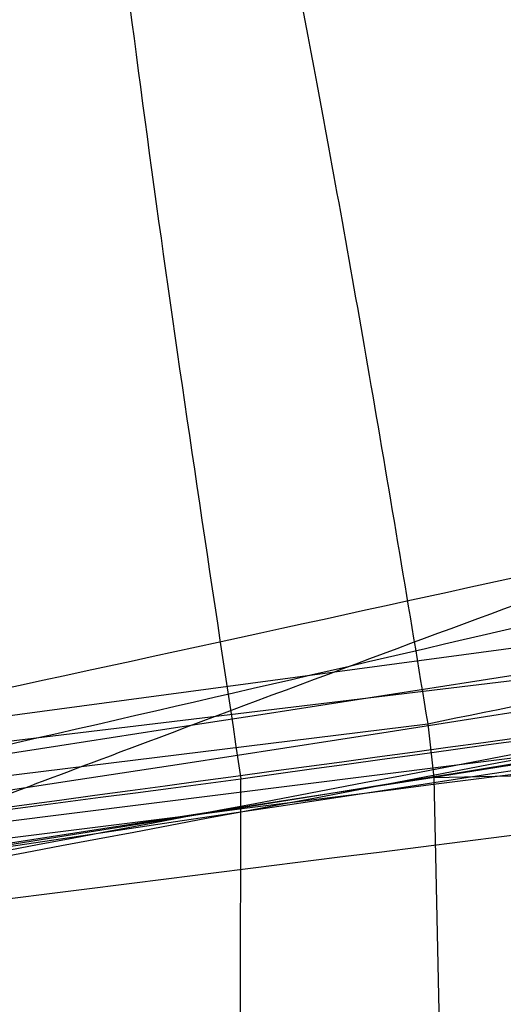
# Model space of a CAD drawing. Units: millimetres. Extents: x 17277 to 26175, y 27767 to 36507.
# Drawn here: x 19915 to 19915, y 31977 to 31977 of the extents above; entities that cross this region are included whole.
import ezdxf

# ---------------------------------------------------------------- set-up
doc = ezdxf.new("R2010")
doc.units = ezdxf.units.MM
doc.header["$LTSCALE"] = 200
doc.layers.add('OTWORY_MONTAŻOWE', color=1, linetype='Continuous')

msp = doc.modelspace()

# ---------------------------------------------------------------- linework, layer by layer
at = {"color": 7, "linetype": 'Continuous', "lineweight": 25}
for p, q in [((19913.6021428499, 31976.96430619361), (19915.74143199926, 31977.25186163101)), ((19913.6021428499, 31976.96430619075), (19915.74143199926, 31977.25186162815)), ((19913.01271662104, 31976.91202631258), (19915.55878892615, 31977.22007696456)), ((19913.01271662104, 31976.91202630973), (19915.55878892615, 31977.2200769617)), ((19915.54230118296, 31977.2058897525), (19913.43483190856, 31976.94142911913)), ((19915.54230118296, 31977.20588974964), (19913.43483190856, 31976.94142911628)), ((19913.29593099867, 31976.93594088707), (19915.40103890613, 31977.195548853)), ((19913.29593099867, 31976.93594088422), (19915.40103890613, 31977.19554885014)), ((19915.40103886901, 31977.19554918532), (19915.40202490135, 31977.18665410781)), ((19915.40103886901, 31977.19554918246), (19915.40202490135, 31977.18665410495)), ((19915.43276450115, 31977.18739803857), (19915.40202496264, 31977.18665423684)), ((19915.43276450115, 31977.18739803571), (19915.40202496264, 31977.18665423398)), ((19915.37024262556, 31977.07682373101), (19915.3703816309, 31977.18651475666)), ((19915.40202496264, 31977.18665423684), (19915.4043135307, 31977.08217839243))]:
    msp.add_line(p, q, dxfattribs=at)
for centre, radius, start, end in [((19989.40589093756, 31946.20351010147), 100.0000000000092, 134.9999999999985, 172.067403847797), ((19989.40589093756, 31946.20351010147), 100.0000000000092, 134.9999999999985, 172.067403847797), ((19989.40589093756, 31946.20351010147), 99.00000000000965, 135, 172.0523710396753), ((19989.40589093756, 31946.20351010147), 98.00000000000884, 134.9999999999985, 172.0365526681504), ((19910.72958183812, 32006.71572160957), 30.00000000000146, 275.463189476405, 283.8696320186655), ((19910.72958183812, 32006.71572160957), 30.00000000000218, 275.1992732192862, 283.6128669520605), ((19910.72958183812, 32006.71572160957), 30.00000000000147, 274.4587692278515, 280.9190903509967), ((19910.72958183812, 32006.71572160957), 30.00000000000354, 271.670785814345, 280.0224673297776), ((19910.72958183812, 32006.71572160957), 30.00000000000357, 273.7714108911293, 279.8978779661114)]:
    msp.add_arc(centre, radius, start, end, dxfattribs=at)
for points, knots in [([(19936.68368858114, 31975.55840201034), (19937.00535327684, 31976.2598779647), (19937.65121781825, 31977.66835844651), (19938.68861543817, 31979.607432662), (19939.74058017497, 31981.3844587841), (19940.79236052197, 31983.00166593125), (19941.8918384299, 31984.55022780816), (19943.00804152221, 31985.99502880372), (19944.12102342803, 31987.32747296946), (19945.2138910562, 31988.5435302468), (19946.29206288421, 31989.66492910553), (19947.31997597704, 31990.66692397629), (19948.28359720139, 31991.55227661667), (19949.16712266346, 31992.32213295435), (19949.97935878968, 31992.99605980011), (19950.70674264593, 31993.57449334862), (19951.33790866411, 31994.05777652428), (19951.86116725153, 31994.4452774403), (19952.26350906496, 31994.73578793801), (19952.53326643417, 31994.92672544438), (19952.66394650521, 31995.01873337265), (19952.65402301541, 31995.0111944822), (19952.4981475678, 31994.90179347678), (19952.19716006557, 31994.68843938772), (19951.76056809677, 31994.37166388558), (19951.19504576933, 31993.95020343427), (19950.49856826574, 31993.41175746504), (19949.68966394813, 31992.76016724521), (19948.78867768242, 31991.99800389237), (19947.80730019067, 31991.12197739526), (19946.74168244293, 31990.11231550253), (19945.63463106018, 31988.99155292421), (19944.51569277738, 31987.77683470043), (19943.40158522048, 31986.47747598856), (19942.27596799025, 31985.06026663837), (19941.17947938475, 31983.5619173564), (19940.12979503859, 31981.99822424967), (19939.14180412806, 31980.39204258208), (19938.2025755778, 31978.71209009543), (19937.38052843746, 31977.09688707197), (19936.89720155474, 31976.02979656973), (19936.68368845684, 31975.55840172903), (19805.80137133849, 31686.59604001702), (19804.44830151756, 31687.18375107004), (19936.68368858114, 31975.55840201034)], [0, 0, 0, 0, 0.02919019208126061, 0.05861044209818257, 0.08377861363366837, 0.1089453683856253, 0.1344780079788975, 0.1603980169027883, 0.1851347156578127, 0.2100540741334725, 0.2352522967869533, 0.2608286280311475, 0.2851990147187107, 0.3098092303967553, 0.3344200261452292, 0.3594906679822457, 0.3848681662616455, 0.4104141818747429, 0.4364868433976229, 0.4627404677076257, 0.4887700563728167, 0.5149794616156049, 0.5417558507930826, 0.5687281363096263, 0.5948217789695649, 0.6210973247814323, 0.6479496344675649, 0.6750039088990506, 0.7009260579485981, 0.7270373372076351, 0.7537585771924951, 0.7806985772994719, 0.805829944612888, 0.8309608939874916, 0.8564790092654067, 0.8823968366025886, 0.9066663001451093, 0.9311753965102911, 0.95568597255701, 0.9804239622943833, 1, 1, 1, 1.000000307554167, 1.000000307554167, 1.000000307554167, 1.000000307554167]), ([(19936.68368858114, 31975.55840201319), (19937.00535276745, 31976.25988001375), (19937.65121628605, 31977.66836460404), (19938.68754408135, 31979.60539594767), (19939.73938423899, 31981.38263213414), (19940.79111051038, 31982.99988749857), (19941.89184296088, 31984.5502123552), (19943.0093569688, 31985.99683492729), (19944.12243097756, 31987.32872719759), (19945.21517950372, 31988.54496809754), (19946.29205675189, 31989.66489142734), (19947.3211041699, 31990.66805086334), (19948.28343418167, 31991.55201506572), (19949.16718011101, 31992.32234853104), (19949.97855825558, 31992.99537267974), (19950.7067504998, 31993.57451340282), (19951.3379065347, 31994.05777109065), (19951.86116783672, 31994.44527893718), (19952.26350890555, 31994.73578753388), (19952.53326647658, 31994.92672555553), (19952.66394649381, 31995.01873334644), (19952.65402301855, 31995.01119449292), (19952.49814756697, 31994.90179347803), (19952.19716006572, 31994.68843938896), (19951.76056809699, 31994.37166389612), (19951.19504576829, 31993.95020340741), (19950.49856826977, 31993.411757582), (19949.68966393321, 31992.76016682655), (19948.78867773565, 31991.99800539943), (19947.80729998814, 31991.12197167478), (19946.74168322102, 31990.11233749421), (19945.63595031366, 31988.9928111213), (19944.51708291616, 31987.77865683228), (19943.402967951, 31986.47915564943), (19942.27598608235, 31985.06026521072), (19941.1782504288, 31983.56040374423), (19940.13001499865, 31981.99786035893), (19939.14056987493, 31980.39058504999), (19938.20288280539, 31978.71199900123), (19937.37966741889, 31977.09515332288), (19936.89718392823, 31976.02980894852), (19936.68368845684, 31975.55840173188), (19805.81218418543, 31686.5884710719), (19804.44851890222, 31687.18292728455), (19936.68368858114, 31975.55840201319)], [0, 0, 0, 0, 0.02919019384193782, 0.0586104456334135, 0.08369162879005648, 0.1089455339211177, 0.1344781750544529, 0.1603981855417719, 0.1852259501135113, 0.2100539878683119, 0.2352522120416846, 0.2608285448285771, 0.2852786958594173, 0.3097295164856869, 0.3344199554284972, 0.3594905987777103, 0.3848680985878154, 0.4104141157417827, 0.4364867788372986, 0.4627404047308523, 0.4887699949660811, 0.5149794017897532, 0.5417557925823137, 0.5687280797257561, 0.5948217239595961, 0.6210972713563367, 0.6479495826621315, 0.6750038587254613, 0.7009260093385661, 0.7270372901725681, 0.7537585317691846, 0.7806985335011128, 0.8057358044009639, 0.8309611024783724, 0.8564792192954745, 0.8823970481959531, 0.906746711032432, 0.931097656440376, 0.9557596443927289, 0.9804239611136071, 1, 1, 1, 1.000000307550839, 1.000000307550839, 1.000000307550839, 1.000000307550839]), ([(19906.66318625414, 31992.55579512454), (19906.56663765054, 31991.57301566104), (19906.28759049929, 31988.73256225854), (19905.99787061076, 31984.00443996409), (19905.86834071966, 31978.37948394973), (19905.96771480249, 31972.75248525597), (19906.29186697565, 31967.14210953737), (19906.84087588296, 31961.56568340143), (19907.61284998721, 31956.04072867139), (19908.60559150908, 31950.58452694791), (19909.81615833485, 31945.21418425839), (19911.24099041779, 31939.94655740898), (19912.87588593634, 31934.79821696761), (19914.71601798309, 31929.78540258052), (19916.75593989668, 31924.92398251164), (19918.98959226967, 31920.22941396823), (19921.41029249581, 31915.71673197916), (19924.01073553763, 31911.40049601667), (19926.7829930002, 31907.29473863168), (19929.71852658221, 31903.41289572774), (19932.80818011061, 31899.76776568581), (19936.04217339958, 31896.37145479589), (19939.41010615201, 31893.23530613684), (19942.90097338868, 31890.36981754531), (19946.50319869957, 31887.78455462811), (19950.20469129673, 31885.48805147033), (19953.9929303123, 31883.48775724374), (19957.85507647652, 31881.78985876748), (19961.77810124943, 31880.39966875361), (19965.74893195767, 31879.32006743377), (19969.75455152522, 31878.55738663637), (19972.82969577066, 31878.20799884533), (19974.56426341161, 31878.11001557151), (19974.95369274552, 31878.08801725899)], [0, 0, 0, 0, 0.01777773871637072, 0.05138165814511956, 0.08498796841879434, 0.1185947081192249, 0.1522025964573002, 0.1858123216192527, 0.2194247069156209, 0.2530405163326139, 0.2866604149182173, 0.32028492310831, 0.3539143628119149, 0.3875487932360253, 0.4211879347620894, 0.4548310798979822, 0.4884769916337858, 0.5221231767494899, 0.5557665748349724, 0.5894033846565057, 0.6230288359754572, 0.6566371750196004, 0.6902217422962801, 0.7237751806181401, 0.7572898077965569, 0.790758173402434, 0.8241737893681398, 0.8575319810067897, 0.8908307556866011, 0.9240715450918201, 0.9572596610982839, 0.9904043282507904, 1, 1, 1, 1]), ([(19937.52988943511, 31973.03064297157), (19937.82940880143, 31973.76698046173), (19938.42847588036, 31975.23972512854), (19939.4649026601, 31977.36611584764), (19940.58330709121, 31979.40394891802), (19941.7763169688, 31981.33216252345), (19943.02079644224, 31983.13786935009), (19944.28936679282, 31984.80173036567), (19945.55174157125, 31986.31087982177), (19946.77901006112, 31987.65807036182), (19947.9417496611, 31988.83893549017), (19949.01025386852, 31989.8508387617), (19949.96071981049, 31990.6975274253), (19950.77003776672, 31991.38135702294), (19951.41957942179, 31991.90759531408), (19951.89331095038, 31992.27823077988), (19952.18173633194, 31992.49934789179), (19952.27630654517, 31992.5708338184), (19952.17623265713, 31992.49547888111), (19951.88281873764, 31992.27012807861), (19951.40314196909, 31991.89423013737), (19950.74853459615, 31991.36365286304), (19949.93498250594, 31990.67522745562), (19948.97967435949, 31989.82283917245), (19947.9072153424, 31988.80522259601), (19946.74222119963, 31987.61919127584), (19945.51350075561, 31986.26717438357), (19944.25296888744, 31984.75584992397), (19942.99204811888, 31983.09781832419), (19941.75240490098, 31981.29562554074), (19940.56203620684, 31979.36757224197), (19939.4496062124, 31977.33566592541), (19938.4222934531, 31975.22500304798), (19937.82805389707, 31973.76380886267), (19937.52988936211, 31973.03064278457), (19822.00852196682, 31688.97154808919), (19821.98650056084, 31688.9791306557), (19937.52988943511, 31973.03064297157)], [0, 0, 0, 0, 0.031107209428125, 0.06221736282110642, 0.09326513980150258, 0.1241621364071118, 0.1552094991051042, 0.1864288987466661, 0.2174400344891641, 0.2485803797843445, 0.280031002509687, 0.3112896593123951, 0.3425886044454448, 0.3742181080700661, 0.4057283753757733, 0.437162267928914, 0.4688423103076684, 0.5005239802437318, 0.5319986269920183, 0.5635881897100823, 0.5953075394759053, 0.6267347371543551, 0.6581624313066257, 0.6897516537065651, 0.7210229446953885, 0.752212094536561, 0.7835851921051458, 0.814604755968321, 0.8454002456966947, 0.8763260379736605, 0.9074569051575857, 0.9382722449265878, 0.9690275963646723, 1, 1, 1, 1.000000200742931, 1.000000200742931, 1.000000200742931, 1.000000200742931]), ([(19937.52988943511, 31973.03064296872), (19937.82940880143, 31973.76698045888), (19938.42847588036, 31975.23972512568), (19939.4649026601, 31977.36611584479), (19940.58330709121, 31979.40394891517), (19941.7763169688, 31981.33216252059), (19943.02079644224, 31983.13786934723), (19944.28936679282, 31984.80173036281), (19945.55174157125, 31986.31087981892), (19946.77901006112, 31987.65807035896), (19947.9417496611, 31988.83893548732), (19949.01025386851, 31989.85083875884), (19949.96071981049, 31990.69752742244), (19950.77003776672, 31991.38135702008), (19951.41957942179, 31991.90759531123), (19951.89331095038, 31992.27823077702), (19952.18173633194, 31992.49934788893), (19952.27630654517, 31992.57083381554), (19952.17623265713, 31992.49547887826), (19951.88281873764, 31992.27012807576), (19951.40314196909, 31991.89423013451), (19950.74853459615, 31991.36365286019), (19949.93498250594, 31990.67522745277), (19948.97967435949, 31989.8228391696), (19947.9072153424, 31988.80522259316), (19946.74222119963, 31987.61919127298), (19945.51350075561, 31986.26717438072), (19944.25296888744, 31984.75584992111), (19942.99204811888, 31983.09781832134), (19941.75240490098, 31981.29562553788), (19940.56203620684, 31979.36757223912), (19939.4496062124, 31977.33566592255), (19938.4222934531, 31975.22500304512), (19937.82805389707, 31973.76380885981), (19937.52988936211, 31973.03064278171), (19822.00852196589, 31688.9715480882), (19821.98650056178, 31688.97913065285), (19937.52988943511, 31973.03064296872)], [0, 0, 0, 0, 0.03110720942812432, 0.06221736282110638, 0.09326513980150251, 0.1241621364071117, 0.1552094991051053, 0.1864288987466671, 0.2174400344891647, 0.2485803797843417, 0.2800310025096867, 0.3112896593123948, 0.3425886044454393, 0.3742181080700657, 0.405728375375773, 0.4371622679289137, 0.4688423103076682, 0.5005239802437287, 0.5319986269920209, 0.5635881897100821, 0.5953075394758993, 0.62673473715436, 0.6581624313066307, 0.6897516537065628, 0.7210229446953864, 0.7522120945365606, 0.7835851921051453, 0.81460475596832, 0.8454002456966965, 0.8763260379736618, 0.907456905157586, 0.9382722449265869, 0.9690275963646715, 1, 1, 1, 1.00000020074632, 1.00000020074632, 1.00000020074632, 1.00000020074632]), ([(19925.95558942885, 31980.86676238784), (19925.40713278648, 31980.55704137685), (19924.28692632531, 31979.9244453777), (19922.49941784062, 31979.09833915806), (19920.59150708734, 31978.35693411505), (19918.95409863916, 31977.85072330694), (19917.62461162089, 31977.51316122603), (19916.62466918888, 31977.29435398954), (19915.5629764455, 31977.10078170427), (19914.43980500715, 31976.93831766012), (19913.25587364723, 31976.81460767581), (19912.01233425794, 31976.7317309559), (19911.16337065728, 31976.72113549558), (19910.7295818435, 31976.71572160957)], [0, 0, 0, 0, 0.1179720214629279, 0.2409543626108572, 0.3689509120722939, 0.5019650876366559, 0.5626018010552324, 0.6267419886559461, 0.6943858252660713, 0.7655334490922224, 0.8401849680509154, 0.9183404646805543, 1, 1, 1, 1]), ([(19910.7295818435, 31976.71572160957), (19911.48284706805, 31976.73200474546), (19912.9317135272, 31976.76332450994), (19915.00802830874, 31977.00151294953), (19916.89449624951, 31977.33658694586), (19918.47352331909, 31977.71978840606), (19919.79875578186, 31978.11097818711), (19920.92398204029, 31978.49276546872), (19922.00982773963, 31978.90933678594), (19923.05585439762, 31979.35712272488), (19924.06119013675, 31979.83370391907), (19925.02743085855, 31980.3327719725), (19925.64868091573, 31980.69019104579), (19925.95558942885, 31980.86676238784)], [0, 0, 0, 0, 0.141771999131269, 0.2726910624491386, 0.3927569620025723, 0.5019697999138762, 0.577943117600427, 0.6523066397818594, 0.7250609700320089, 0.7962067540017805, 0.8657446832706336, 0.9336754996495239, 1, 1, 1, 1]), ([(19925.95558942885, 31980.86676238498), (19925.40713278648, 31980.55704137399), (19924.28692632531, 31979.92444537484), (19922.49941784062, 31979.0983391552), (19920.59150708734, 31978.3569341122), (19918.95409863916, 31977.85072330408), (19917.62461162089, 31977.51316122317), (19916.62466918888, 31977.29435398669), (19915.5629764455, 31977.10078170141), (19914.43980500715, 31976.93831765726), (19913.25587364723, 31976.81460767296), (19912.01233425794, 31976.73173095304), (19911.16337065728, 31976.72113549273), (19910.7295818435, 31976.71572160672)], [0, 0, 0, 0, 0.1179720214629279, 0.2409543626108572, 0.3689509120722939, 0.5019650876366559, 0.5626018010552324, 0.6267419886559461, 0.6943858252660706, 0.7655334490922223, 0.8401849680509152, 0.9183404646805542, 1, 1, 1, 1]), ([(19910.7295818435, 31976.71572160672), (19911.48284706805, 31976.7320047426), (19912.9317135272, 31976.76332450709), (19915.00802830874, 31977.00151294667), (19916.89449624951, 31977.336586943), (19918.47352331909, 31977.7197884032), (19919.79875578186, 31978.11097818425), (19920.92398204029, 31978.49276546586), (19922.00982773963, 31978.90933678308), (19923.05585439762, 31979.35712272202), (19924.06119013675, 31979.83370391622), (19925.02743085855, 31980.33277196964), (19925.64868091573, 31980.69019104293), (19925.95558942885, 31980.86676238498)], [0, 0, 0, 0, 0.141771999131269, 0.2726910624491386, 0.3927569620025723, 0.5019697999138762, 0.577943117600427, 0.6523066397818594, 0.7250609700320089, 0.7962067540017805, 0.8657446832706336, 0.9336754996495239, 1, 1, 1, 1]), ([(19917.77613405431, 31977.91522658449), (19917.08331217084, 31977.75902519599), (19915.69755662671, 31977.44659721808), (19914.28623304766, 31977.28427274239), (19913.58051433837, 31977.20310395788)], [0, 0, 0, 0, 0.4999596692308507, 1, 1, 1, 1]), ([(19917.77613405431, 31977.91522658163), (19917.08331217084, 31977.75902519314), (19915.69755662671, 31977.44659721522), (19914.28623304766, 31977.28427273954), (19913.58051433837, 31977.20310395502)], [0, 0, 0, 0, 0.499959669230854, 1, 1, 1, 1]), ([(19913.51095909551, 31977.1964677027), (19914.21742905554, 31977.27603881676), (19915.63020569754, 31977.43516265455), (19917.01866477473, 31977.74493805106), (19917.7128140795, 31977.89980784856)], [0, 0, 0, 0, 0.5000577862356896, 0.9999999999999999, 0.9999999999999999, 0.9999999999999999, 0.9999999999999999]), ([(19913.51095909551, 31977.19646769984), (19914.21742905554, 31977.27603881391), (19915.63020569754, 31977.43516265169), (19917.01866477473, 31977.7449380482), (19917.7128140795, 31977.8998078457)], [0, 0, 0, 0, 0.500057786235697, 1, 1, 1, 1]), ([(19917.91691233987, 31977.69106670676), (19917.20224812941, 31977.52897338671), (19915.77279751033, 31977.20475903078), (19914.3163459375, 31977.03903460276), (19913.5880578979, 31976.95616530517)], [0, 0, 0, 0, 0.4999572569489479, 1, 1, 1, 1]), ([(19917.91691233987, 31977.6910667039), (19917.20224812941, 31977.52897338386), (19915.77279751033, 31977.20475902793), (19914.3163459375, 31977.0390345999), (19913.5880578979, 31976.95616530231)], [0, 0, 0, 0, 0.4999572569489479, 1, 1, 1, 1]), ([(19913.45148364104, 31976.94935386512), (19914.18041971549, 31977.03049480795), (19915.63813052682, 31977.19275873445), (19917.07016771381, 31977.51403696592), (19917.78610705929, 31977.67465830232)], [0, 0, 0, 0, 0.5000553393564511, 1, 1, 1, 1]), ([(19913.45148364104, 31976.94935386227), (19914.18041971549, 31977.03049480509), (19915.63813052682, 31977.19275873159), (19917.07016771381, 31977.51403696306), (19917.78610705929, 31977.67465829947)], [0, 0, 0, 0, 0.5000553393564511, 1, 1, 1, 1]), ([(19916.67879187611, 31977.66870110957), (19916.66967610609, 31977.66682614205), (19916.65150014787, 31977.66308763932), (19916.5564359723, 31977.6438337917), (19916.42184871509, 31977.61711634061), (19916.19395889408, 31977.57314154174), (19915.84337508874, 31977.50884842826), (19915.37976916284, 31977.43136911523), (19914.92086212694, 31977.36232563513), (19914.58324967921, 31977.31683344399), (19914.37447078503, 31977.29050101169), (19914.25671318605, 31977.27621251064), (19914.18365446852, 31977.26757570951), (19914.18016244326, 31977.26718244413), (19914.17841581011, 31977.26698574157)], [0, 0, 0, 0, 0.06314290981225128, 0.1259008166596593, 0.1885045999493543, 0.2509730870787116, 0.3750854264054254, 0.4992986601187344, 0.6237840837772864, 0.7485368990426225, 0.8113411582285933, 0.8740971420006788, 0.9370261989395439, 1, 1, 1, 1]), ([(19916.67879187611, 31977.66870110672), (19916.66967610609, 31977.6668261392), (19916.65150014787, 31977.66308763646), (19916.5564359723, 31977.64383378884), (19916.42184871509, 31977.61711633776), (19916.19395889408, 31977.57314153888), (19915.84337508874, 31977.50884842541), (19915.37976916284, 31977.43136911238), (19914.92086212694, 31977.36232563228), (19914.58324967921, 31977.31683344113), (19914.37447078503, 31977.29050100884), (19914.25671318605, 31977.27621250778), (19914.18365446852, 31977.26757570665), (19914.18016244326, 31977.26718244128), (19914.17841581011, 31977.26698573871)], [0, 0, 0, 0, 0.0631429098122505, 0.1259008166597134, 0.1885045999493579, 0.2509730870787124, 0.3750854264054269, 0.4992986601187439, 0.6237840837773044, 0.7485368990426703, 0.8113411582285961, 0.8740971420006798, 0.9370261989395446, 1, 1, 1, 1]), ([(19914.17841581811, 31977.26698574257), (19914.18751991181, 31977.26804419913), (19914.20566610996, 31977.27015390526), (19914.30103188611, 31977.28153106423), (19914.43664036356, 31977.29823736579), (19914.66624190688, 31977.32776391882), (19915.01999397054, 31977.37658549569), (19915.48472270848, 31977.4482298401), (19915.94167473726, 31977.5262944166), (19916.27663171008, 31977.58883109078), (19916.48388564568, 31977.62935272494), (19916.60094718041, 31977.65281615249), (19916.67366744203, 31977.66762736042), (19916.67708331295, 31977.66834310544), (19916.67879188612, 31977.66870111157)], [0, 0, 0, 0, 0.06317857091132553, 0.1259269625211737, 0.1885471969866654, 0.2510870749248474, 0.3751813405141862, 0.4993590287783616, 0.6238334881336752, 0.7485834600273505, 0.8113926242371071, 0.8741278401991209, 0.937040421000705, 1, 1, 1, 1]), ([(19914.17841581811, 31977.26698573972), (19914.18751991181, 31977.26804419627), (19914.20566610996, 31977.2701539024), (19914.30103188611, 31977.28153106137), (19914.43664036356, 31977.29823736293), (19914.66624190688, 31977.32776391596), (19915.01999397054, 31977.37658549283), (19915.48472270848, 31977.44822983725), (19915.94167473726, 31977.52629441375), (19916.27663171008, 31977.58883108792), (19916.48388564568, 31977.62935272208), (19916.60094718041, 31977.65281614964), (19916.67366744203, 31977.66762735756), (19916.67708331295, 31977.66834310258), (19916.67879188612, 31977.66870110871)], [0, 0, 0, 0, 0.06317857091132979, 0.1259269625211813, 0.1885471969867241, 0.2510870749248312, 0.3751813405142042, 0.4993590287783896, 0.6238334881337312, 0.7485834600273855, 0.8113926242371479, 0.874127840199113, 0.937040421000701, 1, 1, 1, 1]), ([(19916.2799199308, 31977.58985230801), (19915.73923482646, 31977.49456287933), (19914.65550088303, 31977.30356744134), (19913.55949855354, 31977.20364171624), (19913.01030214211, 31977.15356987957)], [0, 0, 0, 0, 0.4989094487763523, 0.9999999999999999, 0.9999999999999999, 0.9999999999999999, 0.9999999999999999]), ([(19916.2799199308, 31977.58985230515), (19915.73923482646, 31977.49456287647), (19914.65550088303, 31977.30356743848), (19913.55949855354, 31977.20364171339), (19913.01030214211, 31977.15356987671)], [0, 0, 0, 0, 0.4989094487763523, 0.9999999999999999, 0.9999999999999999, 0.9999999999999999, 0.9999999999999999]), ([(19915.90797202412, 31977.52142807357), (19915.91190498085, 31977.52208854061), (19915.91975821064, 31977.52340734469), (19915.77444604204, 31977.4978585934), (19915.53481255349, 31977.45724825858), (19915.23047495369, 31977.40869077002), (19914.90662117194, 31977.3609877449), (19914.61257770963, 31977.32063794455), (19914.38616152891, 31977.29189892612), (19914.32827655177, 31977.28489871964), (19914.29928435111, 31977.28139260457)], [0, 0, 0, 0, 0.1258110675922614, 0.2512163979449287, 0.3761589620939596, 0.5007647157880895, 0.6251323595742495, 0.7496563048601704, 0.8746131552277934, 1, 1, 1, 1]), ([(19915.90797202412, 31977.52142807072), (19915.91190498085, 31977.52208853775), (19915.91975821064, 31977.52340734184), (19915.77444604204, 31977.49785859055), (19915.53481255349, 31977.45724825573), (19915.23047495369, 31977.40869076717), (19914.90662117194, 31977.36098774204), (19914.61257770963, 31977.3206379417), (19914.38616152891, 31977.29189892326), (19914.32827655177, 31977.28489871679), (19914.29928435111, 31977.28139260172)], [0, 0, 0, 0, 0.125811067592263, 0.2512163979450121, 0.3761589620939842, 0.5007647157880865, 0.6251323595742514, 0.7496563048601019, 0.8746131552277924, 1, 1, 1, 1]), ([(19911.68703642795, 31977.08118613519), (19912.39250240715, 31977.11677268701), (19913.80197125459, 31977.18787198542), (19915.19682470278, 31977.40861445677), (19915.8935274572, 31977.51887112066)], [0, 0, 0, 0, 0.5005190292023366, 1, 1, 1, 1]), ([(19911.68703642795, 31977.08118613233), (19912.39250240715, 31977.11677268415), (19913.80197125459, 31977.18787198257), (19915.19682470278, 31977.40861445392), (19915.8935274572, 31977.5188711178)], [0, 0, 0, 0, 0.5005190292023274, 1, 1, 1, 1]), ([(19915.37038163111, 31977.18651475657), (19915.49413520975, 31977.20359414586), (19915.74055135047, 31977.23760235185), (19916.09724472642, 31977.29122556892), (19916.42581625461, 31977.34345148948), (19916.80853133804, 31977.40771137857), (19917.16426064707, 31977.47196042668), (19917.33685211729, 31977.50481804338), (19917.23635800488, 31977.48557079555), (19916.93107766888, 31977.42950670636), (19916.57901739543, 31977.36906627596), (19916.2677007474, 31977.31822937077), (19915.92246984724, 31977.26471987526), (19915.67781040075, 31977.22978193256), (19915.55543934312, 31977.21230705857)], [0, 0, 0, 0, 0.06339658572409934, 0.1262342645887841, 0.1890504500196851, 0.2518145646998353, 0.3760955819395381, 0.5000084858457118, 0.6239173632397638, 0.7482109338922776, 0.8110775102534865, 0.873779312256066, 0.9368683315713624, 1, 1, 1, 1]), ([(19915.37038163111, 31977.18651475371), (19915.49413520975, 31977.203594143), (19915.74055135048, 31977.237602349), (19916.09724472642, 31977.29122556606), (19916.42581625461, 31977.34345148663), (19916.80853133803, 31977.40771137571), (19917.16426064707, 31977.47196042383), (19917.33685211729, 31977.50481804053), (19917.23635800488, 31977.4855707927), (19916.93107766888, 31977.4295067035), (19916.57901739543, 31977.3690662731), (19916.2677007474, 31977.31822936792), (19915.92246984724, 31977.2647198724), (19915.67781040075, 31977.22978192971), (19915.55543934312, 31977.21230705571)], [0, 0, 0, 0, 0.06339658572410205, 0.12623426458879, 0.1890504500196758, 0.2518145646998511, 0.3760955819395257, 0.5000084858457399, 0.6239173632397582, 0.7482109338923083, 0.8110775102534409, 0.8737793122560624, 0.9368683315713606, 1, 1, 1, 1]), ([(19915.75476433754, 31977.49466691136), (19915.24818017538, 31977.41430828319), (19914.23500789232, 31977.2535903989), (19913.21231162311, 31977.17208433981), (19912.70096149054, 31977.13133115102)], [0, 0, 0, 0, 0.4999980463666739, 1, 1, 1, 1]), ([(19915.75476433754, 31977.4946669085), (19915.24818017538, 31977.41430828034), (19914.23500789232, 31977.25359039605), (19913.21231162311, 31977.17208433695), (19912.70096149054, 31977.13133114816)], [0, 0, 0, 0, 0.4999980463666564, 1, 1, 1, 1]), ([(19915.34357047811, 31977.42692496557), (19915.23902150011, 31977.41079232092), (19915.02951863412, 31977.37846455115), (19914.73194449088, 31977.3366701766), (19914.46270740906, 31977.30129925518), (19914.15674153867, 31977.26385919734), (19913.89220681501, 31977.2346758165), (19913.80514228012, 31977.22571864163), (19913.95403456831, 31977.2412084362), (19914.26346010881, 31977.27633738552), (19914.59613856308, 31977.31849018107), (19914.87985811111, 31977.35715396677), (19915.18693696143, 31977.40196423203), (19915.39747628942, 31977.43561831631), (19915.50309787811, 31977.45250161257)], [0, 0, 0, 0, 0.06234419004916025, 0.124929834253428, 0.1872810301159423, 0.2500284148563839, 0.3749396189507495, 0.5001171556384759, 0.6252449316300275, 0.7500528247207826, 0.812531694936847, 0.8750746556810172, 0.937328510252113, 1, 1, 1, 1]), ([(19915.34357047811, 31977.42692496271), (19915.23902150011, 31977.41079231806), (19915.02951863412, 31977.3784645483), (19914.73194449088, 31977.33667017374), (19914.46270740906, 31977.30129925233), (19914.15674153867, 31977.26385919448), (19913.89220681501, 31977.23467581364), (19913.80514228012, 31977.22571863878), (19913.95403456831, 31977.24120843334), (19914.26346010881, 31977.27633738266), (19914.59613856308, 31977.31849017822), (19914.87985811111, 31977.35715396392), (19915.18693696143, 31977.40196422918), (19915.39747628942, 31977.43561831346), (19915.50309787811, 31977.45250160971)], [0, 0, 0, 0, 0.06234419004917639, 0.1249298342533835, 0.1872810301159458, 0.250028414856389, 0.374939618950719, 0.5001171556384919, 0.6252449316300889, 0.7500528247207764, 0.812531694936867, 0.8750746556810194, 0.9373285102521085, 1, 1, 1, 1]), ([(19915.55557364956, 31977.10643585263), (19915.75646127493, 31977.14045218618), (19916.15862340719, 31977.20855036397), (19916.68165125868, 31977.31100257337), (19917.07628418162, 31977.3941436411), (19917.29635408721, 31977.44322014195), (19917.31058779621, 31977.44643635915), (19917.11091080771, 31977.40176468077), (19916.71768649989, 31977.31807205547), (19916.17719693928, 31977.21248947026), (19915.69912728848, 31977.12894850534), (19915.43043099443, 31977.0863629571), (19915.37024259818, 31977.07682372672)], [0, 0, 0, 0, 0.1037025021043301, 0.2076047207565231, 0.31326938358002, 0.4214529471027877, 0.5310311160363339, 0.6413772583114419, 0.7524511530733576, 0.8618494992360816, 0.9690540685981732, 1, 1, 1, 1]), ([(19915.55557364956, 31977.10643584978), (19915.75646127493, 31977.14045218332), (19916.15862340719, 31977.20855036112), (19916.68165125868, 31977.31100257051), (19917.07628418162, 31977.39414363824), (19917.29635408721, 31977.4432201391), (19917.31058779621, 31977.44643635629), (19917.11091080771, 31977.40176467791), (19916.71768649989, 31977.31807205261), (19916.17719693928, 31977.2124894674), (19915.69912728848, 31977.12894850248), (19915.43043099443, 31977.08636295425), (19915.37024259818, 31977.07682372387)], [0, 0, 0, 0, 0.1037025021043301, 0.2076047207565231, 0.31326938358002, 0.4214529471027877, 0.5310311160363339, 0.6413772583114419, 0.7524511530733576, 0.8618494992360816, 0.9690540685981732, 1, 1, 1, 1]), ([(19915.6251844371, 31977.23108483757), (19915.62007682627, 31977.24949780397), (19915.61010358968, 31977.28545137922), (19915.57420275267, 31977.34565571841), (19915.51511661346, 31977.39951807622), (19915.4330055055, 31977.43312726861), (19915.37852511718, 31977.42984681642), (19915.35195389712, 31977.42824687157)], [0, 0, 0, 0, 0.1494380367178541, 0.2917960952860361, 0.5484716026745747, 0.7797801964680462, 1, 1, 1, 1]), ([(19915.6251844371, 31977.23108483472), (19915.62007682627, 31977.24949780111), (19915.61010358968, 31977.28545137636), (19915.57420275267, 31977.34565571556), (19915.51511661346, 31977.39951807336), (19915.4330055055, 31977.43312726575), (19915.37852511718, 31977.42984681356), (19915.35195389712, 31977.42824686871)], [0, 0, 0, 0, 0.1494380367179508, 0.2917960952860847, 0.5484716026742885, 0.7797801964678058, 1, 1, 1, 1]), ([(19914.45711695412, 31977.02522697857), (19914.4641087895, 31977.02630360414), (19914.47813206986, 31977.02846295451), (19914.55095471826, 31977.04000950558), (19914.65677925448, 31977.05700415528), (19914.84026207413, 31977.08703840185), (19915.12921847992, 31977.13655311544), (19915.51152462266, 31977.2080538297), (19915.88753949767, 31977.28583230589), (19916.16121075564, 31977.34902622943), (19916.32750223397, 31977.39037956817), (19916.41911703629, 31977.41409134143), (19916.47546595677, 31977.42922148035), (19916.47804796082, 31977.42996143614), (19916.47933225811, 31977.43032949257)], [0, 0, 0, 0, 0.0594566573235299, 0.1192501437763393, 0.1799548793529325, 0.242142632149876, 0.3689703135998051, 0.4988048306877763, 0.6290702285669698, 0.7567853417465216, 0.8192881976984626, 0.8804750380080627, 0.940547891450074, 0.9999999999999999, 0.9999999999999999, 0.9999999999999999, 0.9999999999999999]), ([(19916.47933225811, 31977.43032949057), (19916.47228639228, 31977.42841878296), (19916.45814037476, 31977.42458264642), (19916.38512145729, 31977.40508621784), (19916.27984608879, 31977.37787948437), (19916.09730380991, 31977.33326206584), (19915.81100328734, 31977.26829631067), (19915.42957458864, 31977.19107019154), (19915.05199412117, 31977.12213925052), (19914.77623305617, 31977.07603317521), (19914.60907153472, 31977.04910565575), (19914.51731742201, 31977.03466035004), (19914.46101885054, 31977.02583564733), (19914.45841320468, 31977.02542918399), (19914.45711695412, 31977.02522697757)], [0, 0, 0, 0, 0.05963518486174648, 0.1197298373817729, 0.1806217523861988, 0.2430235165046764, 0.3702749368221566, 0.5002351228662707, 0.6303164477463119, 0.7576841933919327, 0.8199173129117927, 0.8808775204511977, 0.9407392296017068, 0.9999999999999999, 0.9999999999999999, 0.9999999999999999, 0.9999999999999999]), ([(19914.45711695412, 31977.02522697571), (19914.4641087895, 31977.02630360129), (19914.47813206986, 31977.02846295165), (19914.55095471826, 31977.04000950273), (19914.65677925448, 31977.05700415243), (19914.84026207413, 31977.08703839899), (19915.12921847992, 31977.13655311258), (19915.51152462266, 31977.20805382685), (19915.88753949767, 31977.28583230303), (19916.16121075564, 31977.34902622657), (19916.32750223397, 31977.39037956531), (19916.41911703629, 31977.41409133858), (19916.47546595677, 31977.4292214775), (19916.47804796082, 31977.42996143328), (19916.47933225811, 31977.43032948971)], [0, 0, 0, 0, 0.05945665732345825, 0.1192501437761993, 0.1799548793529729, 0.2421426321498699, 0.3689703135998015, 0.4988048306877787, 0.6290702285669675, 0.7567853417465219, 0.8192881976985219, 0.8804750380080593, 0.9405478914500732, 1, 1, 1, 1]), ([(19916.47933225811, 31977.43032948772), (19916.47228639228, 31977.4284187801), (19916.45814037476, 31977.42458264356), (19916.38512145729, 31977.40508621498), (19916.27984608879, 31977.37787948152), (19916.09730380991, 31977.33326206298), (19915.81100328734, 31977.26829630782), (19915.42957458864, 31977.19107018868), (19915.05199412117, 31977.12213924767), (19914.77623305617, 31977.07603317235), (19914.60907153472, 31977.0491056529), (19914.51731742201, 31977.03466034719), (19914.46101885054, 31977.02583564447), (19914.45841320468, 31977.02542918114), (19914.45711695412, 31977.02522697471)], [0, 0, 0, 0, 0.05963518486174666, 0.1197298373816388, 0.1806217523861847, 0.2430235165046559, 0.3702749368221401, 0.5002351228662583, 0.6303164477462847, 0.7576841933919446, 0.8199173129118579, 0.8808775204511974, 0.9407392296017066, 1, 1, 1, 1]), ([(19915.35195389712, 31977.42824687157), (19915.35365199135, 31977.42591742724), (19915.35713367108, 31977.42114126174), (19915.3680736893, 31977.37624785412), (19915.38035935272, 31977.31494826139), (19915.39189689272, 31977.25086566128), (19915.39794287913, 31977.21428277373), (19915.40103899712, 31977.19554886857)], [0, 0, 0, 0, 0.2202430450494268, 0.4515743175623472, 0.7082574935746305, 0.8506001900520485, 1, 1, 1, 1]), ([(19915.35195389712, 31977.42824686871), (19915.35365199135, 31977.42591742439), (19915.35713367108, 31977.42114125888), (19915.3680736893, 31977.37624785127), (19915.38035935272, 31977.31494825853), (19915.39189689272, 31977.25086565842), (19915.39794287913, 31977.21428277088), (19915.40103899712, 31977.19554886571)], [0, 0, 0, 0, 0.2202430450494453, 0.4515743175623172, 0.7082574935747309, 0.8506001900519383, 0.9999999999999999, 0.9999999999999999, 0.9999999999999999, 0.9999999999999999]), ([(19915.34357006787, 31977.42692490109), (19915.34275745832, 31977.42341991948), (19915.34106828692, 31977.41613411454), (19915.34613978789, 31977.36058379825), (19915.35625403258, 31977.27996645727), (19915.36579251622, 31977.21686899081), (19915.3703811938, 31977.18651469755)], [0, 0, 0, 0, 0.2405349610290551, 0.4999999999703852, 0.7594650389301085, 1, 1, 1, 1]), ([(19915.34357006787, 31977.42692489823), (19915.34275745832, 31977.42341991662), (19915.34106828692, 31977.41613411168), (19915.34613978789, 31977.36058379539), (19915.35625403258, 31977.27996645441), (19915.36579251622, 31977.21686898796), (19915.3703811938, 31977.18651469469)], [0, 0, 0, 0, 0.2405349610290596, 0.4999999999704729, 0.7594650389299635, 1, 1, 1, 1]), ([(19916.40856296877, 31977.36036801753), (19915.85390922697, 31977.26178474888), (19914.74462748066, 31977.0646227861), (19913.622522348, 31976.96211002091), (19913.06148279908, 31976.91085482756)], [0, 0, 0, 0, 0.5000116008858956, 1, 1, 1, 1]), ([(19916.40856296877, 31977.36036801467), (19915.85390922697, 31977.26178474602), (19914.74462748066, 31977.06462278324), (19913.622522348, 31976.96211001806), (19913.06148279908, 31976.91085482471)], [0, 0, 0, 0, 0.5000116008858956, 1, 1, 1, 1]), ([(19914.43983884311, 31977.07343656457), (19914.55000677525, 31977.08533517014), (19914.76976266554, 31977.10906974163), (19915.16175347491, 31977.15504905182), (19915.55688974672, 31977.20503594205), (19915.92826241994, 31977.25540650456), (19916.24128908527, 31977.30029497852), (19916.46603719934, 31977.33395938081), (19916.59155141591, 31977.35326644792), (19916.57424264816, 31977.35060295809), (19916.56558930011, 31977.34927137258)], [0, 0, 0, 0, 0.125213640687001, 0.2497680999652883, 0.3746669012226995, 0.4995197359076372, 0.624510353601831, 0.7496270609327756, 0.8748285138928977, 1, 1, 1, 1]), ([(19914.43983884311, 31977.07343656171), (19914.55000677525, 31977.08533516729), (19914.76976266554, 31977.10906973877), (19915.16175347491, 31977.15504904897), (19915.55688974672, 31977.20503593919), (19915.92826241993, 31977.2554065017), (19916.24128908527, 31977.30029497566), (19916.46603719934, 31977.33395937795), (19916.59155141591, 31977.35326644506), (19916.57424264816, 31977.35060295523), (19916.56558930011, 31977.34927136972)], [0, 0, 0, 0, 0.1252136406869981, 0.2497680999653019, 0.3746669012227248, 0.4995197359076154, 0.6245103536017195, 0.7496270609327782, 0.8748285138928991, 1, 1, 1, 1]), ([(19916.28876299983, 31977.29840382318), (19916.24143413985, 31977.29135612949), (19916.14669337933, 31977.27724837661), (19915.8296963194, 31977.23202343349), (19915.42374887578, 31977.17733649315), (19915.11229894336, 31977.13967153972), (19914.95653919547, 31977.12083485671)], [0, 0, 0, 0, 0.2498426974589996, 0.5001237548925543, 0.7500060529625574, 1, 1, 1, 1]), ([(19916.28876299983, 31977.29840382032), (19916.24143413985, 31977.29135612663), (19916.14669337933, 31977.27724837376), (19915.8296963194, 31977.23202343064), (19915.42374887578, 31977.17733649029), (19915.11229894336, 31977.13967153686), (19914.95653919547, 31977.12083485386)], [0, 0, 0, 0, 0.2498426974588584, 0.5001237548924939, 0.7500060529624509, 1, 1, 1, 1]), ([(19916.56714505844, 31977.28915443552), (19916.57558062983, 31977.29082656095), (19916.59281212037, 31977.29424224108), (19916.44359296763, 31977.26466184173), (19916.17348521512, 31977.21317564158), (19915.79833583878, 31977.14603133035), (19915.35760696741, 31977.07363820959), (19914.90410131816, 31977.0064668386), (19914.59963453917, 31976.96605438418), (19914.45990050612, 31976.94855318368), (19914.43773657565, 31976.94577722866)], [0, 0, 0, 0, 0.131155928785293, 0.2679145303965874, 0.4057621242916151, 0.5459132649327898, 0.6872388431049115, 0.8322805511038602, 0.9733971594223136, 1, 1, 1, 1]), ([(19916.56714505844, 31977.28915443267), (19916.57558062983, 31977.2908265581), (19916.59281212037, 31977.29424223823), (19916.44359296763, 31977.26466183888), (19916.17348521512, 31977.21317563872), (19915.79833583878, 31977.1460313275), (19915.35760696741, 31977.07363820673), (19914.90410131816, 31977.00646683575), (19914.59963453917, 31976.96605438133), (19914.45990050612, 31976.94855318083), (19914.43773657565, 31976.9457772258)], [0, 0, 0, 0, 0.131155928785293, 0.2679145303965874, 0.4057621242916151, 0.5459132649327898, 0.6872388431049115, 0.8322805511038602, 0.9733971594223136, 1, 1, 1, 1]), ([(19911.60750101015, 31976.83630296219), (19912.33540090628, 31976.8721127569), (19913.78966198209, 31976.94365664756), (19915.22847900421, 31977.17316967199), (19915.94712632754, 31977.28780476328)], [0, 0, 0, 0, 0.5005290372059605, 1, 1, 1, 1]), ([(19911.60750101015, 31976.83630295934), (19912.33540090628, 31976.87211275404), (19913.78966198209, 31976.9436566447), (19915.22847900421, 31977.17316966913), (19915.94712632754, 31977.28780476042)], [0, 0, 0, 0, 0.5005290372059605, 1, 1, 1, 1]), ([(19915.70465173811, 31977.28181469257), (19915.70813591089, 31977.28271914651), (19915.71512019481, 31977.28453219185), (19915.69694915413, 31977.27995895999), (19915.65979636905, 31977.27064429134), (19915.58332287473, 31977.25125425169), (19915.44103612781, 31977.21693292491), (19915.22869980189, 31977.16820552116), (19915.00239874662, 31977.120020985), (19914.79611511134, 31977.07954074266), (19914.63795600618, 31977.05038496406), (19914.59687620998, 31977.04329512783), (19914.57636589612, 31977.03975531557)], [0, 0, 0, 0, 0.06250961645223738, 0.1253051838566382, 0.1880899895419206, 0.2504981904172253, 0.3758071941668472, 0.5014100131705417, 0.6265328116778989, 0.7516647411723566, 0.8760112129390044, 0.9999999999999999, 0.9999999999999999, 0.9999999999999999, 0.9999999999999999]), ([(19915.70465173811, 31977.28181468971), (19915.70813591089, 31977.28271914366), (19915.71512019481, 31977.28453218899), (19915.69694915413, 31977.27995895713), (19915.65979636905, 31977.27064428849), (19915.58332287473, 31977.25125424884), (19915.44103612781, 31977.21693292205), (19915.22869980189, 31977.1682055183), (19915.00239874662, 31977.12002098214), (19914.79611511134, 31977.07954073981), (19914.63795600618, 31977.0503849612), (19914.59687620998, 31977.04329512497), (19914.57636589612, 31977.03975531271)], [0, 0, 0, 0, 0.06250961645223498, 0.1253051838568756, 0.1880899895419268, 0.2504981904173302, 0.3758071941668661, 0.5014100131705622, 0.6265328116779209, 0.7516647411723684, 0.8760112129390075, 1, 1, 1, 1]), ([(19914.45912509274, 31976.94844919318), (19914.46324175784, 31976.94895949227), (19914.47153050013, 31976.94998695932), (19914.5887024474, 31976.96484329415), (19914.77788555733, 31976.98983245639), (19915.04919807148, 31977.02778558967), (19915.39262663002, 31977.07953372455), (19915.77502474445, 31977.14215549643), (19916.11073683362, 31977.20180825252), (19916.34809674586, 31977.24637008589), (19916.45522092419, 31977.26716539283), (19916.4704578777, 31977.27013851612), (19916.47516645749, 31977.27105728169)], [0, 0, 0, 0, 0.08370312623803072, 0.1685329329868034, 0.2603960252092622, 0.3651375461177859, 0.4843168591717893, 0.6168720543364542, 0.7522886228482286, 0.8532131486760106, 0.9546393837797921, 1, 1, 1, 1]), ([(19916.47516645748, 31977.27105728169), (19916.4711053726, 31977.27025919421), (19916.46295791934, 31977.26865805052), (19916.34706965884, 31977.24622323117), (19916.16021314728, 31977.2110538906), (19915.8905100526, 31977.16242101913), (19915.54667427338, 31977.10417218399), (19915.16252302843, 31977.04415918031), (19914.82456438823, 31976.99605230294), (19914.58676100596, 31976.96454690977), (19914.47911278073, 31976.95095348373), (19914.46386931966, 31976.94904360515), (19914.45912509308, 31976.9484491931)], [0, 0, 0, 0, 0.08367958209848474, 0.1678801367381698, 0.2594267387499107, 0.3642718576774285, 0.4840401774288634, 0.6177057577801818, 0.7525157160883549, 0.8531603440100739, 0.9542990534889774, 1, 1, 1, 1]), ([(19916.47516645748, 31977.27105727883), (19916.4711053726, 31977.27025919135), (19916.46295791934, 31977.26865804766), (19916.34706965884, 31977.24622322831), (19916.16021314728, 31977.21105388774), (19915.8905100526, 31977.16242101627), (19915.54667427338, 31977.10417218114), (19915.16252302843, 31977.04415917745), (19914.82456438823, 31976.99605230008), (19914.58676100596, 31976.96454690691), (19914.47911278073, 31976.95095348088), (19914.46386931966, 31976.94904360229), (19914.45912509308, 31976.94844919024)], [0, 0, 0, 0, 0.08367958209848474, 0.1678801367381698, 0.2594267387499107, 0.3642718576774285, 0.4840401774288634, 0.6177057577801818, 0.7525157160883549, 0.8531603440100739, 0.9542990534889774, 1, 1, 1, 1]), ([(19914.45912509274, 31976.94844919032), (19914.46324175784, 31976.94895948942), (19914.47153050013, 31976.94998695647), (19914.5887024474, 31976.96484329129), (19914.77788555733, 31976.98983245354), (19915.04919807148, 31977.02778558682), (19915.39262663002, 31977.07953372169), (19915.77502474445, 31977.14215549357), (19916.11073683362, 31977.20180824967), (19916.34809674586, 31977.24637008303), (19916.45522092419, 31977.26716538997), (19916.4704578777, 31977.27013851326), (19916.47516645749, 31977.27105727883)], [0, 0, 0, 0, 0.08370312623803072, 0.1685329329868034, 0.2603960252092622, 0.3651375461177859, 0.4843168591717893, 0.6168720543364542, 0.7522886228482286, 0.8532131486760106, 0.9546393837797921, 1, 1, 1, 1]), ([(19914.81070733811, 31977.09771219357), (19914.90787002945, 31977.11601085814), (19915.10185289588, 31977.15254368115), (19915.36794293809, 31977.20870545557), (19915.52881954036, 31977.24488836262), (19915.61227746921, 31977.26404695567), (19915.63086392254, 31977.268418448), (19915.64011917012, 31977.27059526157)], [0, 0, 0, 0, 0.2507884624380048, 0.5006928497377999, 0.7500207914062019, 0.8755211969462515, 1, 1, 1, 1]), ([(19914.81070733811, 31977.09771219072), (19914.90787002945, 31977.11601085528), (19915.10185289588, 31977.15254367829), (19915.36794293809, 31977.20870545271), (19915.52881954036, 31977.24488835976), (19915.61227746921, 31977.26404695282), (19915.63086392254, 31977.26841844515), (19915.64011917012, 31977.27059525871)], [0, 0, 0, 0, 0.2507884624379945, 0.5006928497375975, 0.750020791406412, 0.8755211969464429, 1, 1, 1, 1]), ([(19915.88291118373, 31977.2630037812), (19915.35583583583, 31977.17873153215), (19914.30171956494, 31977.01019253813), (19913.23737327991, 31976.92678668055), (19912.70521751688, 31976.88508511368)], [0, 0, 0, 0, 0.5000163287922748, 1, 1, 1, 1]), ([(19915.88291118373, 31977.26300377834), (19915.35583583583, 31977.17873152929), (19914.30171956494, 31977.01019253528), (19913.23737327991, 31976.9267866777), (19912.70521751688, 31976.88508511083)], [0, 0, 0, 0, 0.5000163287922748, 1, 1, 1, 1]), ([(19915.28087086391, 31977.16483500354), (19915.29750395601, 31977.17102362703), (19915.32376175267, 31977.18079328478), (19915.37517602091, 31977.20018038331), (19915.42141843656, 31977.21739767319), (19915.46178371751, 31977.23204310401), (19915.48586025273, 31977.24045378616), (19915.50293853228, 31977.24617968143), (19915.50822554918, 31977.24746212783), (19915.51081134325, 31977.24808935154)], [0, 0, 0, 0, 0.1630610994228758, 0.2574160695373908, 0.5092662463646954, 0.6409334502500554, 0.7661923065689739, 0.8856484554395889, 1, 1, 1, 1]), ([(19915.28087086391, 31977.16483500068), (19915.29750395601, 31977.17102362417), (19915.32376175267, 31977.18079328192), (19915.37517602091, 31977.20018038045), (19915.42141843656, 31977.21739767033), (19915.46178371751, 31977.23204310116), (19915.48586025273, 31977.24045378331), (19915.50293853228, 31977.24617967857), (19915.50822554918, 31977.24746212498), (19915.51081134325, 31977.24808934868)], [0, 0, 0, 0, 0.1630610994228758, 0.2574160695373908, 0.5092662463646954, 0.6409334502500554, 0.7661923065689739, 0.8856484554395889, 1, 1, 1, 1]), ([(19914.95667355392, 31977.0150196713), (19915.1187135399, 31977.03890657005), (19915.4427849554, 31977.08667910621), (19915.86033319861, 31977.1570097202), (19916.16217152694, 31977.21144263861), (19916.25011396392, 31977.22801351596), (19916.29041254101, 31977.23560692367)], [0, 0, 0, 0, 0.2598581214282613, 0.5197025211638331, 0.7799093857059789, 1, 1, 1, 1]), ([(19914.95667355392, 31977.01501966844), (19915.1187135399, 31977.03890656719), (19915.4427849554, 31977.08667910335), (19915.86033319861, 31977.15700971734), (19916.16217152694, 31977.21144263575), (19916.25011396392, 31977.22801351311), (19916.29041254101, 31977.23560692081)], [0, 0, 0, 0, 0.2598581214282613, 0.5197025211638331, 0.7799093857059789, 1, 1, 1, 1]), ([(19915.40104016966, 31977.19554896369), (19915.42570442721, 31977.20058343362), (19915.46364047592, 31977.20832694247), (19915.51231136451, 31977.21711370477), (19915.5472310548, 31977.22296832348), (19915.5770297271, 31977.22737454611), (19915.60848204252, 31977.23129105676), (19915.61860342165, 31977.23116709288), (19915.62518409249, 31977.23108649462)], [0, 0, 0, 0, 0.2395593351379707, 0.3684657681724812, 0.4999904865174939, 0.6315186048191438, 0.7604224936623809, 1, 1, 1, 1]), ([(19915.40104016966, 31977.19554896083), (19915.42570442721, 31977.20058343076), (19915.46364047592, 31977.20832693961), (19915.51231136451, 31977.21711370191), (19915.5472310548, 31977.22296832062), (19915.5770297271, 31977.22737454326), (19915.60848204252, 31977.2312910539), (19915.61860342165, 31977.23116709003), (19915.62518409249, 31977.23108649177)], [0, 0, 0, 0, 0.2395593351381006, 0.3684657681724685, 0.4999904865182935, 0.6315186048200532, 0.7604224936622164, 1, 1, 1, 1]), ([(19915.55543934312, 31977.21230706357), (19915.43138095085, 31977.1952852213), (19915.18437974794, 31977.16139460383), (19914.82475363882, 31977.11621694911), (19914.49331423554, 31977.07723846292), (19914.10672613539, 31977.03482301394), (19913.74809934889, 31976.999308462), (19913.57565553682, 31976.9835933206), (19913.67652031695, 31976.99269597649), (19913.98332659668, 31977.02221378984), (19914.33887974076, 31977.05990223972), (19914.65343027752, 31977.09556382844), (19915.0019008216, 31977.13769657847), (19915.24762755884, 31977.17025168795), (19915.37038163111, 31977.18651476257)], [0, 0, 0, 0, 0.06342812594329743, 0.1262858813582611, 0.1892544368986709, 0.2519051291997199, 0.3761695998677583, 0.4999758126846046, 0.6237943719267361, 0.7480900395147875, 0.8109635725064895, 0.8737163682744716, 0.936914353602518, 0.9999999999999999, 0.9999999999999999, 0.9999999999999999, 0.9999999999999999]), ([(19915.55543934312, 31977.21230706072), (19915.43138095085, 31977.19528521845), (19915.18437974794, 31977.16139460097), (19914.82475363882, 31977.11621694626), (19914.49331423554, 31977.07723846007), (19914.10672613539, 31977.03482301108), (19913.74809934889, 31976.99930845914), (19913.57565553682, 31976.98359331775), (19913.67652031695, 31976.99269597363), (19913.98332659668, 31977.02221378699), (19914.33887974076, 31977.05990223686), (19914.65343027752, 31977.09556382558), (19915.0019008216, 31977.13769657561), (19915.24762755884, 31977.1702516851), (19915.37038163111, 31977.18651475971)], [0, 0, 0, 0, 0.063428125943301, 0.1262858813582679, 0.1892544368986448, 0.2519051291996939, 0.3761695998678264, 0.4999758126845646, 0.6237943719267354, 0.7480900395148217, 0.8109635725064719, 0.8737163682744549, 0.9369143536025271, 0.9999999999999999, 0.9999999999999999, 0.9999999999999999, 0.9999999999999999])]:
    msp.add_open_spline(points, degree=3, knots=knots, dxfattribs=at)
at = {"layer": 'OTWORY_MONTAŻOWE'}
msp.add_circle((19979.01181651009, 31957.0226391096), 199.9999999999987, dxfattribs=at)

doc.saveas('drawing.dxf')
